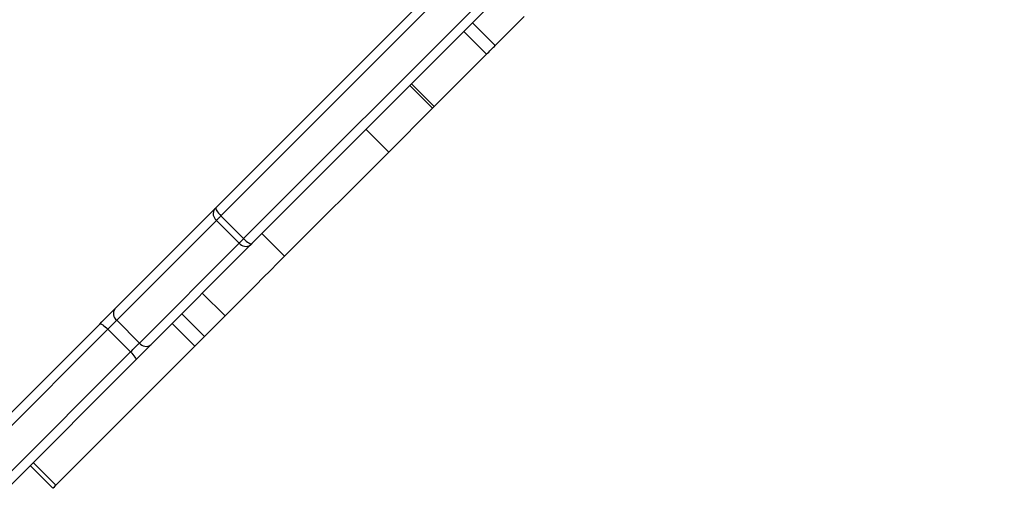
# Model space of a CAD drawing. Units: millimetres. Extents: x 217 to 973, y 635 to 1191.
# Drawn here: x 765 to 801, y 832 to 849 of the extents above; entities that cross this region are included whole.
import ezdxf

# ---------------------------------------------------------------- set-up
doc = ezdxf.new("R2010")
doc.units = ezdxf.units.MM
doc.header["$LTSCALE"] = 50
doc.header["$PDSIZE"] = -1
doc.layers.add('strefa', color=6, linetype='Continuous')
doc.dimstyles.new('ISO-25', dxfattribs={"dimtxt": 2.5, "dimasz": 2.5, "dimexe": 1.25, "dimexo": 0.625, "dimtad": 1, "dimtxsty": 'Standard', "dimcen": 2.5, "dimadec": 0, "dimazin": 0, "dimtfac": 1, "dimtmove": 0, "dimatfit": 3, "dimfxl": 1, "dimarcsym": 0})

# ---------------------------------------------------------------- blocks, each defined once
blk = doc.blocks.new('*D3')
at = {"layer": 'Defpoints', "color": 0, "transparency": 16777216}
for p in [(257.357, 1119.584), (257.357, 870.941), (972.783, 839.069)]:
    blk.add_point(p, dxfattribs=at)
at = {"layer": 'strefa', "color": 0, "lineweight": -2, "transparency": 16777216}
for p, q in [((257.357, 875.941), (257.357, 1124.584)), ((972.783, 844.069), (972.783, 1124.584)), ((955.003, 1119.584), (275.137, 1119.584))]:
    blk.add_line(p, q, dxfattribs=at)
at = {"layer": 'strefa', "color": 0, "transparency": 16777216}
for points in [[(275.137, 1122.547), (275.137, 1116.621), (257.357, 1119.584)], [(955.003, 1116.621), (955.003, 1122.547), (972.783, 1119.584)]]:
    blk.add_solid(points, dxfattribs=at)
at = {"layer": 'strefa', "color": 0, "transparency": 16777216, "insert": (615.07, 1132.204), "char_height": 10, "attachment_point": 5}
blk.add_mtext('715', dxfattribs=at)
blk = doc.blocks.new('*D5')
at = {"layer": 'Defpoints', "color": 0, "transparency": 16777216}
for p in [(822.783, 975.696), (407.357, 870.941), (822.783, 841.248)]:
    blk.add_point(p, dxfattribs=at)
at = {"layer": 'strefa', "color": 0, "lineweight": -2, "transparency": 16777216}
for p, q in [((407.357, 875.941), (407.357, 980.696)), ((822.783, 846.248), (822.783, 980.696)), ((425.137, 975.696), (805.003, 975.696))]:
    blk.add_line(p, q, dxfattribs=at)
at = {"layer": 'strefa', "color": 0, "transparency": 16777216}
for points in [[(425.137, 978.66), (425.137, 972.733), (407.357, 975.696)], [(805.003, 972.733), (805.003, 978.66), (822.783, 975.696)]]:
    blk.add_solid(points, dxfattribs=at)
at = {"layer": 'strefa', "color": 0, "transparency": 16777216, "insert": (615.07, 988.316), "char_height": 10, "attachment_point": 5}
blk.add_mtext('415', dxfattribs=at)

msp = doc.modelspace()

# ---------------------------------------------------------------- linework, layer by layer
at = {"color": 8, "linetype": 'Continuous', "lineweight": 25}
for p, q in [((793.418, 863.062), (772.214, 841.858)), ((773.063, 841.01), (794.266, 862.213))]:
    msp.add_line(p, q, dxfattribs=at)
at = {"color": 7, "linetype": 'Continuous', "lineweight": 25}
for p, q in [((794.514, 861.966), (773.371, 840.823)), ((772.027, 842.166), (790.765, 860.903)), ((782.465, 848.22), (783.546, 849.301)), ((781.616, 849.068), (782.465, 848.22)), ((781.298, 848.75), (782.147, 847.902)), ((780.191, 845.946), (782.147, 847.902)), ((779.275, 846.727), (780.124, 845.879)), ((779.343, 846.795), (780.191, 845.946)), ((780.191, 845.946), (780.124, 845.879)), ((778.486, 844.241), (780.124, 845.879)), ((777.638, 845.09), (778.486, 844.241)), ((774.594, 840.349), (778.486, 844.241)), ((768.246, 838.385), (771.977, 842.116)), ((772.214, 841.858), (773.063, 841.01)), ((772.047, 841.691), (768.316, 837.96)), ((772.047, 841.691), (772.896, 840.843)), ((773.745, 841.197), (774.594, 840.349)), ((769.165, 837.112), (772.896, 840.843)), ((773.321, 840.773), (769.59, 837.042)), ((771.518, 838.97), (772.367, 838.122)), ((771.595, 837.35), (770.747, 838.199)), ((762.947, 833.086), (767.682, 837.821)), ((768.316, 837.96), (769.165, 837.112)), ((770.391, 837.843), (771.24, 836.995)), ((771.595, 837.35), (772.367, 838.122)), ((767.984, 837.628), (763.249, 832.893)), ((767.984, 837.628), (768.833, 836.78)), ((764.098, 832.045), (768.833, 836.78)), ((766.047, 831.802), (771.24, 836.995)), ((769.026, 836.478), (764.291, 831.743)), ((765.199, 832.651), (766.047, 831.802)), ((765.084, 832.536), (765.933, 831.687))]:
    msp.add_line(p, q, dxfattribs=at)
at = {"color": 7, "linetype": 'Continuous', "lineweight": 25, "flags": 128}
for points in [[(782.147, 847.902), (782.183, 847.938), (782.224, 847.979), (782.268, 848.023), (782.313, 848.068), (782.358, 848.113), (782.399, 848.154), (782.435, 848.19), (782.465, 848.22)], [(771.977, 842.116), (771.983, 842.122), (771.988, 842.127), (771.994, 842.133), (772, 842.139), (772.007, 842.146), (772.014, 842.153), (772.02, 842.159), (772.027, 842.166)], [(772.027, 842.166), (772.02, 842.15), (772.023, 842.124), (772.035, 842.091), (772.057, 842.051), (772.087, 842.006), (772.124, 841.957), (772.167, 841.908), (772.214, 841.858)], [(772.214, 841.858), (772.191, 841.835), (772.168, 841.812), (772.145, 841.789), (772.124, 841.768), (772.103, 841.747), (772.084, 841.728), (772.065, 841.709), (772.047, 841.691)], [(772.896, 840.843), (772.913, 840.86), (772.932, 840.879), (772.952, 840.899), (772.972, 840.919), (772.994, 840.941), (773.016, 840.963), (773.039, 840.986), (773.063, 841.01)], [(773.063, 841.01), (773.112, 840.962), (773.162, 840.919), (773.21, 840.882), (773.255, 840.852), (773.295, 840.831), (773.329, 840.818), (773.354, 840.816), (773.371, 840.823)], [(773.371, 840.823), (773.364, 840.816), (773.357, 840.809), (773.35, 840.802), (773.344, 840.796), (773.338, 840.79), (773.332, 840.784), (773.326, 840.778), (773.321, 840.773)], [(772.367, 838.122), (772.663, 838.418), (772.954, 838.709), (773.241, 838.996), (773.522, 839.277), (773.798, 839.553), (774.069, 839.824), (774.334, 840.089), (774.594, 840.349)], [(767.682, 837.821), (767.758, 837.897), (767.835, 837.974), (767.911, 838.05), (767.986, 838.125), (768.058, 838.197), (768.126, 838.265), (768.189, 838.328), (768.246, 838.385)], [(767.682, 837.821), (767.698, 837.827), (767.722, 837.823), (767.754, 837.81), (767.793, 837.787), (767.838, 837.757), (767.886, 837.719), (767.935, 837.676), (767.984, 837.628)], [(768.316, 837.96), (768.283, 837.927), (768.246, 837.89), (768.206, 837.85), (768.163, 837.807), (768.119, 837.763), (768.074, 837.718), (768.029, 837.673), (767.984, 837.628)], [(768.833, 836.78), (768.878, 836.824), (768.923, 836.87), (768.968, 836.915), (769.012, 836.959), (769.054, 837.001), (769.094, 837.041), (769.131, 837.078), (769.165, 837.112)], [(771.24, 836.995), (771.291, 837.046), (771.35, 837.105), (771.412, 837.167), (771.471, 837.226), (771.523, 837.278), (771.563, 837.318), (771.588, 837.343), (771.595, 837.35)], [(768.833, 836.78), (768.88, 836.731), (768.923, 836.681), (768.961, 836.633), (768.992, 836.589), (769.014, 836.55), (769.028, 836.518), (769.032, 836.493), (769.026, 836.478)], [(769.59, 837.042), (769.533, 836.985), (769.47, 836.922), (769.402, 836.854), (769.33, 836.782), (769.255, 836.707), (769.178, 836.63), (769.102, 836.554), (769.026, 836.478)], [(765.933, 831.687), (765.933, 831.688), (765.947, 831.702), (765.986, 831.741), (766.047, 831.802)]]:
    msp.add_lwpolyline(points, dxfattribs=at)
at = {"color": 7, "linetype": 'Continuous', "lineweight": 25}
for centre, start, end in [((772.237, 841.941), 145.8735, 232.7822), ((773.145, 841.032), 217.2178, 304.1265), ((768.506, 838.21), 145.8772, 232.7785), ((769.414, 837.301), 217.2215, 304.1228)]:
    msp.add_arc(centre, 0.313, start, end, dxfattribs=at)

# ---------------------------------------------------------------- dimensions: what is measured, and where the dimension line sits
at = {"layer": 'strefa', "color": 0}
for base, p1, p2, picture, middle in [((257.357, 1119.584), (972.783, 839.069), (257.357, 870.941), '*D3', (615.07, 1132.204)), ((822.783, 975.696), (407.357, 870.941), (822.783, 841.248), '*D5', (615.07, 988.316))]:
    dim = msp.add_linear_dim(base=base, p1=p1, p2=p2, dimstyle='ISO-25', override={"dimtxt": 10, "dimasz": 17.78, "dimexe": 5, "dimexo": 5, "dimgap": 7.62, "dimdec": 0, "dimlfac": 1, "dimzin": 1, "dimadec": 2, "dimtzin": 1}, dxfattribs=at)
    dim.commit()
    dim.dimension.update_dxf_attribs({"geometry": picture, "text_midpoint": middle})

doc.saveas('drawing.dxf')
